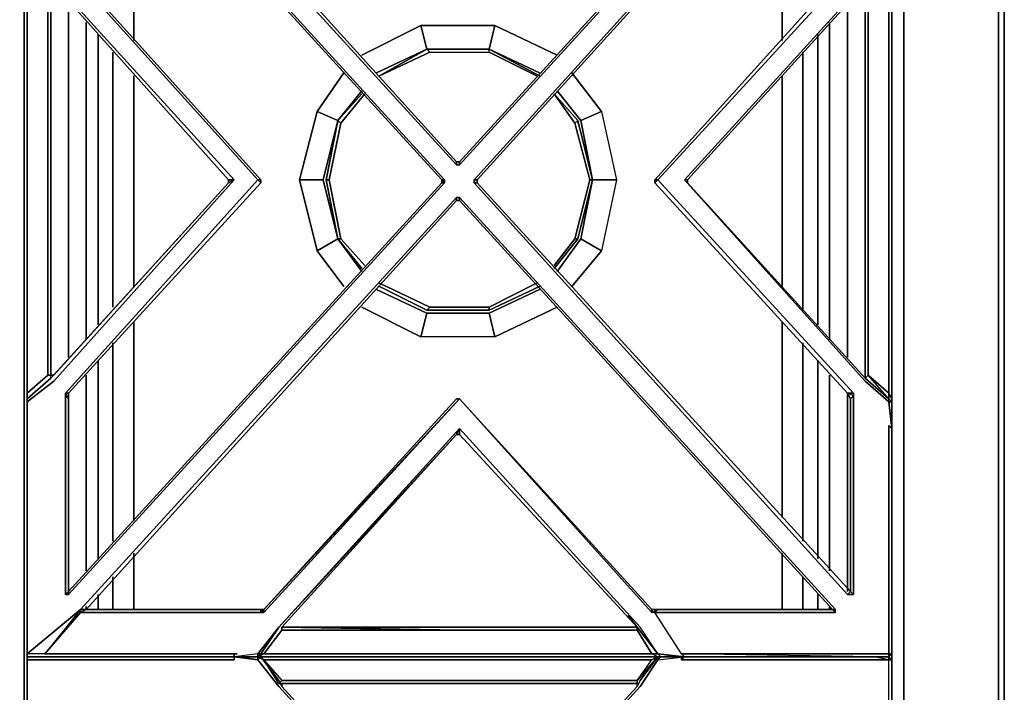
# Model space of a CAD drawing. Units: inches. Extents: x 0 to 47.9, y -31.2 to 0.
# Drawn here: x 35.4 to 47.9, y -13.9 to -5.4 of the extents above; entities that cross this region are included whole.
import ezdxf

# ---------------------------------------------------------------- set-up
doc = ezdxf.new("R2010")
doc.units = ezdxf.units.IN
doc.header["$MEASUREMENT"] = 0
doc.layers.get('0').update_dxf_attribs({"true_color": 0x8a086e})

msp = doc.modelspace()

# ---------------------------------------------------------------- linework, layer by layer
at = {"color": 86, "elevation": 0}
for points in [[(0, 0), (0, -0.829), (0.075, -0.906), (0.075, -0.829), (2.448, -0.829), (45.44, -0.829), (47.813, -0.829), (47.813, -0.906), (45.44, -0.906), (47.813, -0.906), (47.813, -25.788), (46.608, -25.788)], [(46.608, -25.751), (46.457, -25.638), (46.457, -1.057), (46.608, -0.906)], [(40.957, -25.638), (35.418, -25.638), (35.418, -1.057)], [(40.957, -25.638), (46.457, -25.638), (46.457, -1.057), (40.957, -1.057)], [(46.457, -1.057), (46.457, -25.638)], [(36.774, -3.055), (36.548, -3.582), (36.812, -3.507), (36.812, -5.618)], [(45.064, -5.618), (45.064, -3.507)], [(35.983, -9.652), (35.983, -5.128)], [(45.892, -9.652), (45.892, -5.128)], [(36.209, -9.426), (36.209, -5.392)], [(45.666, -9.426), (45.666, -5.392)], [(36.36, -9.238), (36.36, -5.543)], [(45.516, -9.238), (45.516, -5.543)], [(36.548, -9.012), (36.548, -5.769)], [(45.327, -9.05), (45.327, -5.769)], [(36.812, -8.748), (36.812, -6.07)], [(45.064, -8.748), (45.064, -6.07)], [(36.812, -11.726), (36.812, -9.2)], [(45.064, -11.688), (45.064, -9.2)], [(36.548, -11.989), (36.548, -9.464)], [(45.327, -11.989), (45.327, -9.464)], [(36.36, -12.215), (36.36, -9.69)], [(45.516, -12.215), (45.516, -9.69)], [(36.209, -12.366), (36.209, -9.878)], [(45.666, -12.366), (45.666, -9.878)], [(35.983, -12.629), (35.983, -10.142)], [(45.892, -12.629), (45.892, -10.104)], [(36.812, -12.858), (36.812, -12.14)], [(45.064, -12.858), (45.064, -12.14)], [(36.548, -12.858), (36.548, -12.441)], [(45.327, -12.858), (45.327, -12.441)], [(36.36, -12.858), (36.36, -12.669)], [(45.516, -12.858), (45.516, -12.669)], [(36.209, -12.858), (36.209, -12.82)], [(45.666, -12.858), (45.666, -12.82)]]:
    msp.add_lwpolyline(points, dxfattribs=at)
for points in [[(46.608, -25.788), (47.813, -25.788), (47.888, -25.788), (47.888, -0.906), (47.888, -0.829), (47.888, -0.906), (47.813, -0.906), (47.813, -25.788)], [(47.813, -0.906), (47.888, -0.906), (47.888, -25.788), (47.888, -0.906), (47.888, -0.829)], [(46.608, -25.788), (46.608, -0.906)], [(46.608, -25.788), (46.608, -0.906)], [(47.888, -25.788), (47.813, -25.788), (47.813, -0.906), (47.888, -0.906)], [(35.418, -25.638), (35.418, -1.057)], [(36.812, -3.507), (36.812, -5.618)], [(45.064, -5.618), (45.064, -3.507)], [(35.983, -5.128), (35.983, -9.652)], [(45.892, -9.652), (45.892, -5.128)], [(36.209, -9.426), (36.209, -5.392)], [(45.666, -5.392), (45.666, -9.426)], [(36.36, -5.543), (36.36, -9.238)], [(45.516, -9.238), (45.516, -5.543)], [(36.548, -5.769), (36.548, -9.012)], [(45.327, -9.05), (45.327, -5.769)], [(36.812, -6.07), (36.812, -8.748)], [(45.064, -8.748), (45.064, -6.07)], [(36.812, -9.2), (36.812, -11.726)], [(45.064, -11.688), (45.064, -9.2)], [(36.548, -9.464), (36.548, -11.989)], [(45.327, -11.989), (45.327, -9.464)], [(36.36, -9.69), (36.36, -12.215)], [(45.516, -12.215), (45.516, -9.69)], [(36.209, -12.366), (36.209, -9.878)], [(45.666, -9.878), (45.666, -12.366)], [(35.983, -10.142), (35.983, -12.629)], [(45.892, -12.629), (45.892, -10.104)], [(36.812, -12.14), (36.812, -12.858)], [(45.064, -12.858), (45.064, -12.14)], [(36.548, -12.441), (36.548, -12.858)], [(45.327, -12.858), (45.327, -12.441)], [(36.36, -12.669), (36.36, -12.858)], [(45.516, -12.858), (45.516, -12.669)], [(36.209, -12.858), (36.209, -12.82)], [(45.666, -12.82), (45.666, -12.858)]]:
    msp.add_lwpolyline(points, close=True, dxfattribs=at)
at = {"color": 95, "elevation": 0}
for points in [[(35.456, -1.358), (35.456, -1.396), (35.456, -1.622), (35.456, -4.298), (35.456, -4.26), (35.456, -4.335), (35.456, -4.26), (35.456, -4.599), (35.456, -4.561), (35.456, -4.637), (35.456, -4.674), (35.72, -4.902), (35.757, -4.902), (35.757, -7.39), (35.757, -9.878), (35.72, -9.878), (35.72, -7.428), (35.72, -7.353), (35.72, -4.902), (35.757, -4.902)], [(46.231, -13.46), (43.819, -13.46), (46.231, -13.46), (43.781, -13.423), (46.194, -13.423), (46.419, -13.423), (46.419, -13.159), (46.419, -10.518), (46.457, -10.556), (46.419, -10.217), (46.118, -9.953), (43.819, -7.39), (46.118, -4.865), (46.419, -4.599), (46.457, -4.26), (46.419, -4.298), (46.419, -1.622), (46.419, -1.396), (46.194, -1.396), (43.781, -1.396), (43.819, -1.358), (43.48, -1.396), (43.254, -1.659), (43.48, -1.396)], [(36.209, -1.923), (36.209, -1.961), (36.134, -1.961), (40.919, -7.202), (40.957, -7.202), (45.742, -1.961)], [(40.957, -7.202), (40.919, -7.202), (36.134, -1.961), (36.209, -1.961), (36.209, -1.923)], [(40.919, -7.164), (36.209, -1.961)], [(45.704, -1.961), (40.957, -7.164)], [(40.957, -7.164), (40.957, -7.202), (45.742, -1.961), (45.704, -1.961)], [(35.983, -12.592), (35.983, -12.629), (35.946, -12.669), (35.946, -10.142), (35.983, -10.179), (35.983, -10.104), (35.946, -10.104), (38.393, -7.39), (38.431, -7.428), (38.431, -7.39), (38.393, -7.39), (35.946, -4.674), (35.983, -4.674), (35.983, -4.637), (35.946, -4.637), (35.946, -2.111), (35.983, -2.187), (35.983, -4.637), (35.983, -2.187)], [(35.946, -2.111), (35.946, -4.637), (35.946, -4.674), (38.393, -7.39), (35.946, -10.104), (35.946, -10.142), (35.946, -12.669), (35.983, -12.669), (40.768, -7.428), (40.768, -7.39), (35.983, -2.149), (35.983, -2.187)], [(35.983, -2.187), (35.983, -2.111), (35.983, -2.149), (40.768, -7.39), (40.731, -7.39)], [(45.892, -2.149), (41.145, -7.39), (41.145, -7.428), (45.892, -12.669), (45.968, -12.669), (45.892, -12.669), (45.93, -12.629), (41.182, -7.428), (41.182, -7.39), (45.93, -2.149), (45.892, -2.149), (45.93, -2.111)], [(45.968, -12.669), (45.968, -10.142), (45.968, -10.104), (43.48, -7.39), (45.968, -4.674), (45.968, -4.637), (45.968, -2.111), (45.93, -2.111), (45.892, -2.149), (41.145, -7.39)], [(45.93, -10.179), (45.968, -10.142), (45.968, -12.669), (45.93, -12.629), (41.182, -7.428), (41.145, -7.428), (41.145, -7.39), (41.182, -7.39), (45.93, -2.149), (45.93, -2.111), (45.968, -2.111), (45.93, -2.149), (45.93, -4.637), (45.968, -4.637), (45.93, -4.637)], [(40.731, -7.39), (35.983, -2.187), (35.983, -2.149), (40.768, -7.39), (40.731, -7.39), (40.731, -7.428), (40.768, -7.428), (35.983, -12.669), (35.983, -12.629), (35.983, -10.179), (35.946, -10.142), (35.946, -10.104), (35.983, -10.104)], [(38.431, -7.39), (38.393, -7.39), (35.946, -4.674), (35.983, -4.674), (35.983, -4.637), (35.946, -4.637), (35.946, -4.674), (35.983, -4.637), (35.983, -2.187)], [(35.983, -2.187), (35.983, -4.637), (35.983, -4.674), (38.431, -7.39), (38.431, -7.428), (38.393, -7.39)], [(35.983, -2.187), (40.731, -7.39)], [(41.182, -7.428), (41.182, -7.39), (41.145, -7.39), (45.892, -2.149), (45.93, -2.149), (41.182, -7.39)], [(41.182, -7.39), (45.93, -2.149), (45.93, -4.637)], [(46.457, -4.561), (46.419, -4.599), (46.457, -4.335), (46.457, -4.26), (46.419, -4.599), (46.118, -4.865), (43.819, -7.39), (46.118, -9.953), (46.419, -10.217), (46.457, -10.556)], [(46.457, -10.217), (46.457, -10.179), (46.457, -7.39), (46.457, -4.599), (46.457, -4.561), (46.457, -4.335)], [(35.456, -4.637), (35.456, -4.561), (35.456, -4.599), (35.456, -7.39), (35.456, -10.179), (35.456, -10.217), (35.456, -10.179), (35.456, -10.104), (35.456, -7.428), (35.456, -7.353), (35.456, -4.674), (35.456, -4.599), (35.456, -7.39), (35.456, -10.179), (35.456, -10.104), (35.72, -9.878), (35.795, -9.878), (35.757, -9.878), (35.757, -7.39), (35.757, -4.902), (35.757, -4.94)], [(35.757, -4.865), (35.456, -4.637), (35.456, -4.599), (35.795, -4.865), (38.092, -7.39), (38.017, -7.39), (38.017, -7.428), (38.092, -7.39), (35.795, -9.953), (35.456, -10.217)], [(35.456, -4.599), (35.456, -7.39), (35.456, -10.179), (35.456, -10.217), (35.795, -9.953), (38.092, -7.39), (38.017, -7.428), (35.757, -9.916)], [(35.456, -10.217), (35.795, -9.953), (38.092, -7.39), (35.795, -4.865), (35.456, -4.599)], [(38.017, -7.39), (38.092, -7.39), (35.795, -4.865), (35.456, -4.599)], [(43.856, -7.428), (46.118, -9.916), (43.856, -7.428), (43.819, -7.39), (46.118, -9.953), (46.419, -10.217), (46.419, -10.179), (46.118, -9.916), (46.156, -9.878), (46.156, -7.39), (46.156, -4.902), (46.118, -4.902), (46.156, -4.902), (46.419, -4.674), (46.419, -4.637), (46.457, -4.561), (46.457, -4.599), (46.419, -4.674)], [(43.819, -7.39), (46.118, -4.865), (46.419, -4.599), (46.419, -4.637), (46.118, -4.902), (46.118, -7.39), (46.118, -9.916), (46.156, -9.878), (46.419, -10.104), (46.419, -10.179), (46.457, -10.217), (46.419, -10.217), (46.457, -10.556)], [(46.457, -10.217), (46.457, -10.179), (46.457, -7.39), (46.457, -4.599), (46.457, -4.561)], [(38.092, -7.39), (38.017, -7.428), (38.017, -7.39), (35.795, -4.902), (35.72, -4.865), (35.456, -4.637), (35.72, -4.865), (35.795, -4.902), (38.017, -7.39)], [(38.431, -7.39), (35.983, -4.674)], [(45.892, -4.674), (43.442, -7.39)], [(43.442, -7.428), (43.48, -7.39), (43.442, -7.39), (45.892, -4.674), (43.442, -7.39), (43.442, -7.428), (45.892, -10.104), (43.442, -7.428), (43.442, -7.39), (45.892, -4.674), (45.968, -4.674), (43.48, -7.39), (45.968, -10.104), (45.968, -10.142), (45.892, -10.104), (45.93, -10.179), (45.892, -10.104)], [(45.93, -4.637), (45.892, -4.674), (45.968, -4.674), (43.48, -7.39)], [(46.419, -4.637), (46.118, -4.902), (46.118, -7.39), (46.118, -9.916), (46.419, -10.179)], [(46.457, -10.556), (46.457, -10.217), (46.419, -10.217), (46.419, -10.179), (46.118, -9.916), (46.118, -7.39), (46.118, -4.902), (46.419, -4.674), (46.156, -4.902), (46.156, -7.39), (46.156, -9.878), (46.419, -10.104), (46.419, -10.179), (46.156, -9.878), (46.118, -9.916)], [(35.757, -9.916), (35.757, -9.878), (35.72, -9.878), (35.72, -7.428), (35.72, -7.353), (35.72, -4.902), (35.757, -4.902)], [(35.757, -9.878), (35.757, -7.39), (35.757, -4.902), (35.757, -4.94)], [(38.017, -7.428), (35.757, -9.916), (35.757, -9.878), (35.757, -7.39), (35.757, -4.902), (35.757, -5.091)], [(46.156, -4.902), (46.118, -4.902), (46.118, -7.39), (46.118, -9.916), (46.419, -10.179)], [(40.919, -7.202), (40.919, -7.164)], [(40.957, -7.164), (40.957, -7.202), (40.919, -7.202), (40.919, -7.164)], [(40.768, -7.428), (40.731, -7.428), (40.731, -7.39)], [(38.017, -7.428), (35.757, -9.916)], [(40.731, -7.428), (35.983, -12.629), (35.946, -12.669)], [(35.983, -12.629), (40.731, -7.428)], [(35.983, -10.104), (38.431, -7.428)], [(38.431, -7.428), (35.983, -10.104), (35.983, -10.179), (35.983, -12.629), (35.983, -12.669), (40.768, -7.428), (40.731, -7.428)], [(38.431, -7.428), (35.983, -10.104), (35.983, -10.179), (35.983, -10.104)], [(41.145, -7.428), (45.892, -12.669)], [(45.93, -10.179), (45.93, -12.629), (41.182, -7.428)], [(43.442, -7.428), (45.892, -10.104)], [(43.517, -13.46), (43.819, -13.46), (43.781, -13.498), (46.194, -13.498), (46.419, -13.498), (46.231, -13.46), (43.781, -13.423), (43.442, -12.895), (45.742, -12.895), (45.742, -12.858), (40.957, -7.616), (40.919, -7.616), (36.134, -12.858), (35.682, -13.423), (36.134, -12.895), (38.431, -12.895), (38.469, -12.895), (40.957, -10.179)], [(40.919, -7.616), (40.957, -7.616), (40.919, -7.616), (36.134, -12.858), (36.209, -12.858), (40.919, -7.654)], [(40.957, -7.616), (40.957, -7.654), (40.919, -7.654)], [(45.704, -12.858), (45.742, -12.858), (40.957, -7.616), (40.957, -7.654), (40.919, -7.654), (40.957, -7.654), (40.919, -7.654)], [(38.431, -12.858), (36.209, -12.858), (40.919, -7.654)], [(36.209, -12.858), (40.919, -7.654)], [(40.957, -7.654), (45.704, -12.858), (43.48, -12.858)], [(35.757, -9.878), (35.795, -9.878), (35.72, -9.878)], [(35.456, -10.179), (35.757, -9.916)], [(35.946, -10.142), (35.946, -12.669), (35.983, -12.629), (35.946, -12.669), (35.983, -12.669), (35.983, -12.629), (35.983, -10.179)], [(45.892, -10.104), (45.93, -10.179), (45.968, -10.142), (45.968, -12.669), (45.93, -12.629), (45.93, -10.179)], [(45.968, -10.104), (45.968, -10.142), (45.93, -10.179), (45.892, -10.104)], [(46.419, -10.104), (46.457, -10.179), (46.457, -10.217), (46.457, -10.556)], [(46.419, -10.217), (46.457, -10.217), (46.419, -10.179), (46.419, -10.104)], [(35.456, -10.217), (35.456, -10.179)], [(35.456, -10.217), (35.456, -10.179)], [(35.456, -10.179), (35.456, -10.217), (35.456, -10.443)], [(35.456, -10.556), (35.456, -10.217)], [(35.983, -12.592), (35.983, -12.629), (35.983, -10.179)], [(40.957, -10.179), (40.919, -10.179), (38.469, -12.858), (38.431, -12.858), (38.431, -12.895), (36.134, -12.895), (36.209, -12.858), (38.431, -12.858)], [(38.431, -12.895), (38.431, -12.858), (38.469, -12.858), (38.431, -12.895), (38.469, -12.895), (38.469, -12.858), (40.957, -10.179)], [(40.919, -10.179), (38.469, -12.858)], [(40.957, -10.179), (40.919, -10.179), (38.469, -12.858)], [(38.469, -12.895), (40.957, -10.179), (38.469, -12.858), (40.919, -10.179)], [(46.419, -13.46), (46.457, -13.498), (46.419, -13.498), (46.419, -13.46), (46.231, -13.46), (43.819, -13.46), (43.781, -13.423), (43.442, -12.895), (43.404, -12.895), (40.957, -10.179), (43.404, -12.858)], [(40.957, -10.179), (43.404, -12.895), (43.404, -12.858)], [(46.457, -10.217), (46.457, -10.179)], [(35.456, -10.443), (35.456, -10.556), (35.456, -10.518), (35.456, -13.159), (35.456, -13.423)], [(46.457, -10.556), (46.419, -10.518), (46.419, -13.159), (46.419, -13.423), (46.194, -13.423), (43.781, -13.423)], [(46.419, -13.423), (46.419, -13.159), (46.419, -10.518), (46.457, -10.556)], [(46.457, -10.443), (46.457, -10.556)], [(46.457, -13.423), (46.457, -13.197), (46.457, -10.556), (46.457, -10.443)], [(35.456, -10.556), (35.456, -13.197), (35.456, -13.423), (35.456, -13.46), (35.456, -13.498), (35.456, -13.686), (35.456, -16.362), (35.456, -13.724), (35.456, -13.498), (35.682, -13.498), (38.092, -13.498), (38.092, -13.46), (38.167, -13.46)], [(35.456, -10.556), (35.456, -13.197), (35.456, -13.423), (35.456, -13.46), (35.456, -13.498), (35.456, -13.686), (35.456, -16.362)], [(38.393, -13.423), (38.431, -13.423), (38.393, -13.46), (38.393, -13.423), (38.657, -13.084), (40.919, -10.631), (40.957, -10.556), (38.657, -13.084), (38.431, -13.423), (38.469, -13.423), (38.695, -13.121), (38.695, -13.084)], [(40.957, -16.362), (40.919, -16.287), (40.957, -16.287), (40.957, -16.362), (43.254, -13.837), (43.48, -13.498), (43.517, -13.46), (43.819, -13.46), (43.48, -13.423), (43.254, -13.084), (40.957, -10.556), (38.657, -13.084), (38.431, -13.423), (38.469, -13.423), (38.393, -13.46)], [(43.48, -13.46), (40.957, -13.46), (43.48, -13.46), (43.404, -13.423), (40.957, -13.423), (38.469, -13.423), (38.695, -13.121), (38.695, -13.084), (40.919, -10.631), (38.657, -13.084), (40.919, -10.631), (40.957, -10.556), (38.657, -13.084)], [(38.695, -13.084), (40.919, -10.631), (38.657, -13.084)], [(40.957, -10.556), (40.919, -10.631), (40.957, -10.631)], [(43.48, -13.423), (43.254, -13.084), (40.957, -10.556), (40.957, -10.631), (40.919, -10.631), (40.957, -10.631), (43.216, -13.084)], [(40.919, -10.594), (40.919, -10.631), (40.957, -10.631), (40.957, -10.594)], [(40.919, -10.594), (40.919, -10.631)], [(43.706, -13.46), (43.48, -13.423), (43.517, -13.46), (43.48, -13.423), (43.254, -13.084), (40.957, -10.556), (40.957, -10.631), (43.216, -13.084)], [(46.419, -13.724), (46.419, -13.498), (46.231, -13.46), (46.419, -13.46), (46.419, -13.423), (46.457, -13.423), (46.457, -13.197), (46.457, -10.556)], [(46.231, -13.46), (46.419, -13.46), (46.419, -13.498), (46.457, -13.498), (46.457, -13.686), (46.457, -16.362), (46.457, -13.686), (46.457, -13.498), (46.419, -13.46), (46.457, -13.423), (46.457, -13.197), (46.457, -10.556)], [(46.457, -10.556), (46.457, -13.197), (46.457, -13.423)], [(45.892, -12.669), (45.93, -12.629), (45.968, -12.669)], [(38.431, -12.858), (38.431, -12.895), (36.134, -12.895), (35.682, -13.423), (38.092, -13.423), (35.682, -13.423), (35.456, -13.423), (35.456, -13.46), (35.644, -13.46), (38.092, -13.46), (38.092, -13.423), (35.682, -13.423), (36.134, -12.895), (36.134, -12.858), (35.456, -13.423), (36.134, -12.858), (35.682, -13.423)], [(43.48, -12.858), (43.442, -12.895), (43.404, -12.895), (43.404, -12.858), (43.48, -12.858), (45.704, -12.858), (45.742, -12.895), (43.442, -12.895), (43.48, -12.858), (43.404, -12.858)], [(43.48, -13.46), (43.517, -13.46), (43.48, -13.423), (43.819, -13.46), (43.781, -13.423), (43.442, -12.895), (43.404, -12.895), (43.48, -12.858), (43.404, -12.858), (43.48, -12.858), (43.442, -12.895), (45.742, -12.895), (45.704, -12.858)], [(45.742, -12.895), (45.704, -12.858)], [(38.657, -13.084), (38.393, -13.423), (38.092, -13.46), (35.644, -13.46), (35.456, -13.46), (35.456, -13.498), (35.682, -13.498), (38.092, -13.498), (38.092, -13.46), (38.167, -13.46), (38.393, -13.498), (38.393, -13.46)], [(38.695, -13.084), (38.695, -13.121)], [(43.216, -13.084), (40.957, -13.084), (38.695, -13.084)], [(43.216, -13.084), (43.48, -13.423), (43.404, -13.423), (43.216, -13.121), (40.957, -13.121), (38.695, -13.084)], [(43.216, -13.084), (43.216, -13.121)], [(43.216, -13.084), (43.48, -13.423), (43.819, -13.46)], [(43.216, -13.084), (43.48, -13.423)], [(35.456, -16.362), (35.456, -13.724), (35.456, -13.498), (35.456, -13.46), (35.644, -13.46), (38.092, -13.46)], [(35.456, -13.46), (35.456, -13.498), (35.456, -13.724), (35.456, -16.362)], [(40.957, -16.362), (38.657, -13.837), (38.393, -13.498), (38.092, -13.46), (38.092, -13.498), (35.682, -13.498), (35.456, -13.498), (35.456, -13.686), (35.456, -16.362), (35.456, -16.438)], [(35.456, -13.498), (35.456, -13.686), (35.456, -16.362)], [(38.13, -13.423), (38.092, -13.423), (38.092, -13.46)], [(43.48, -13.46), (40.957, -13.46), (38.393, -13.46), (38.167, -13.46), (38.393, -13.498)], [(38.431, -13.423), (38.393, -13.423), (38.393, -13.46)], [(38.393, -13.46), (38.431, -13.423)], [(38.393, -13.46), (38.469, -13.498), (40.957, -13.498), (43.404, -13.498), (43.48, -13.46)], [(43.48, -13.46), (40.957, -13.46), (38.393, -13.46)], [(38.695, -13.761), (38.657, -13.799), (38.469, -13.498), (38.393, -13.46)], [(38.695, -13.799), (38.695, -13.837), (40.919, -16.287), (40.957, -16.362), (38.657, -13.837), (38.393, -13.498), (38.431, -13.46), (38.393, -13.46)], [(43.216, -13.799), (40.957, -13.799), (38.657, -13.799), (38.469, -13.498), (38.431, -13.46), (38.393, -13.46)], [(38.657, -13.761), (38.431, -13.46), (38.469, -13.498), (40.957, -13.498), (43.404, -13.498), (43.48, -13.46), (43.254, -13.761), (43.216, -13.837), (43.216, -13.799), (43.216, -13.761), (40.957, -13.761), (38.695, -13.761)], [(40.957, -13.498), (38.469, -13.498), (38.695, -13.761), (40.957, -13.761)], [(40.957, -16.362), (43.254, -13.837), (43.48, -13.498), (43.819, -13.46), (46.231, -13.46), (46.419, -13.46)], [(40.957, -16.362), (40.957, -16.287), (43.216, -13.837), (43.254, -13.761), (43.48, -13.46)], [(40.957, -13.761), (43.216, -13.761), (43.404, -13.498), (40.957, -13.498)], [(43.216, -13.761), (43.48, -13.46)], [(43.48, -13.46), (43.216, -13.761), (43.216, -13.799)], [(43.48, -13.46), (43.254, -13.761), (43.48, -13.46), (43.48, -13.498), (43.819, -13.46), (43.781, -13.498), (46.194, -13.498), (46.419, -13.498), (46.457, -13.498), (46.419, -13.46)], [(43.404, -13.498), (43.48, -13.46)], [(43.706, -13.46), (43.48, -13.423), (43.517, -13.46), (43.48, -13.46)], [(43.819, -13.46), (43.517, -13.46), (43.48, -13.46)], [(43.48, -13.46), (43.48, -13.498)], [(46.419, -16.703), (46.457, -16.362), (46.419, -16.362), (46.419, -13.724), (46.419, -13.498), (46.194, -13.498), (43.781, -13.498), (43.781, -13.46)], [(46.419, -13.46), (46.457, -13.498), (46.457, -13.686), (46.457, -16.362), (46.457, -13.686), (46.457, -13.498)], [(46.457, -16.362), (46.419, -16.362), (46.419, -13.724), (46.419, -13.498)], [(38.695, -13.837), (38.657, -13.761)], [(46.419, -16.362), (46.419, -13.724)], [(40.957, -13.799), (38.657, -13.799)], [(38.695, -13.837), (40.919, -16.287)], [(43.216, -13.799), (43.066, -13.799)]]:
    msp.add_lwpolyline(points, dxfattribs=at)
for points in [[(40.919, -7.164), (40.957, -7.164), (40.919, -7.164), (40.919, -7.202), (36.134, -1.961), (36.209, -1.961)], [(36.209, -1.961), (40.919, -7.164)], [(40.957, -7.164), (45.704, -1.961), (45.742, -1.961), (40.957, -7.202)], [(40.957, -7.164), (45.704, -1.961)], [(40.731, -7.39), (35.983, -2.187)], [(35.456, -10.179), (35.456, -7.39), (35.456, -4.599), (35.456, -4.674), (35.456, -7.353), (35.456, -7.428), (35.456, -10.104)], [(46.419, -10.104), (46.419, -7.39), (46.419, -4.674), (46.457, -4.599), (46.457, -7.39), (46.457, -10.179)], [(46.457, -7.39), (46.457, -10.179), (46.419, -10.104), (46.419, -7.39), (46.419, -4.674), (46.457, -4.599)], [(35.72, -7.428), (35.72, -9.878), (35.456, -10.104), (35.456, -7.428), (35.456, -7.353), (35.456, -4.674), (35.72, -4.902), (35.72, -7.353)], [(35.983, -4.674), (38.431, -7.39)], [(46.419, -10.104), (46.156, -9.878), (46.156, -7.39), (46.156, -4.902), (46.419, -4.674), (46.419, -7.39)], [(38.017, -7.39), (35.795, -4.902)], [(43.856, -7.39), (46.118, -4.902)], [(46.118, -4.902), (43.856, -7.39), (43.856, -7.428), (46.118, -9.916), (43.856, -7.428), (43.856, -7.39)], [(40.919, -7.164), (40.957, -7.164)], [(38.393, -7.39), (38.431, -7.428), (35.983, -10.104), (35.946, -10.104)], [(38.017, -7.428), (38.017, -7.39)], [(38.431, -7.39), (38.431, -7.428)], [(40.731, -7.39), (40.768, -7.39), (40.768, -7.428)], [(40.731, -7.39), (40.768, -7.428), (40.768, -7.39)], [(40.731, -7.428), (40.731, -7.39)], [(41.145, -7.39), (41.182, -7.39), (41.182, -7.428), (41.145, -7.428)], [(45.892, -10.104), (43.442, -7.428), (43.48, -7.39), (45.968, -10.104)], [(43.442, -7.428), (43.442, -7.39), (43.48, -7.39), (43.442, -7.39)], [(43.819, -7.39), (43.856, -7.428), (43.856, -7.39), (43.819, -7.39), (43.856, -7.428), (43.856, -7.39)], [(38.017, -7.428), (35.757, -9.916)], [(35.795, -9.878), (38.017, -7.428)], [(35.795, -9.878), (38.017, -7.428)], [(35.983, -12.629), (40.731, -7.428)], [(45.93, -12.629), (45.892, -12.669), (41.145, -7.428), (41.182, -7.428)], [(40.919, -7.654), (36.209, -12.858), (36.134, -12.858), (40.919, -7.616)], [(40.919, -7.616), (40.919, -7.654)], [(45.742, -12.858), (45.704, -12.858), (40.957, -7.654), (40.957, -7.616)], [(45.704, -12.858), (40.957, -7.654)], [(35.757, -9.878), (35.795, -9.878), (35.72, -9.878), (35.456, -10.104), (35.456, -10.179), (35.757, -9.916)], [(35.456, -10.179), (35.757, -9.916)], [(35.456, -10.179), (35.757, -9.916)], [(35.456, -10.104), (35.456, -10.179)], [(35.946, -10.104), (35.946, -10.142), (35.983, -10.179)], [(45.968, -10.104), (45.892, -10.104)], [(35.456, -10.217), (35.456, -10.179)], [(35.456, -10.443), (35.456, -10.217), (35.456, -10.556)], [(35.456, -10.217), (35.456, -10.556), (35.456, -10.443), (35.456, -10.217)], [(35.456, -10.443), (35.456, -10.217)], [(40.919, -10.179), (40.957, -10.179)], [(40.919, -10.179), (40.957, -10.179)], [(40.957, -10.179), (43.404, -12.858), (43.404, -12.895)], [(40.957, -10.179), (43.404, -12.858)], [(45.93, -12.629), (45.93, -10.179)], [(46.419, -10.179), (46.457, -10.217)], [(35.456, -13.423), (35.456, -13.197), (35.456, -10.556), (35.456, -10.518), (35.456, -13.159)], [(35.456, -13.197), (35.456, -13.423), (35.456, -13.159), (35.456, -10.518), (35.456, -10.556)], [(35.456, -10.556), (35.456, -10.518)], [(46.457, -10.443), (46.457, -10.556)], [(46.457, -10.443), (46.457, -10.556)], [(40.919, -10.631), (38.695, -13.084)], [(40.957, -10.631), (43.216, -13.084)], [(40.957, -10.631), (43.216, -13.084), (43.103, -12.933), (43.216, -13.084)], [(40.957, -10.631), (43.216, -13.084), (43.103, -12.933), (43.216, -13.084)], [(35.983, -12.629), (35.983, -12.669), (35.946, -12.669)], [(36.134, -12.858), (35.682, -13.423), (35.456, -13.423)], [(36.134, -12.858), (36.209, -12.858), (36.134, -12.895)], [(36.134, -12.858), (36.134, -12.895), (36.209, -12.858)], [(36.209, -12.858), (38.431, -12.858)], [(38.469, -12.858), (38.469, -12.895), (38.431, -12.895)], [(38.431, -12.858), (38.469, -12.858)], [(43.48, -12.858), (45.704, -12.858)], [(45.704, -12.858), (45.742, -12.895), (45.742, -12.858)], [(45.704, -12.858), (45.742, -12.895), (45.742, -12.858)], [(43.216, -13.084), (43.103, -12.933)], [(38.657, -13.084), (38.393, -13.423), (38.431, -13.423)], [(38.431, -13.423), (38.657, -13.084)], [(38.431, -13.423), (38.657, -13.084)], [(43.404, -13.423), (43.216, -13.121), (40.957, -13.121), (38.695, -13.121), (38.469, -13.423), (40.957, -13.423)], [(43.216, -13.084), (40.957, -13.084), (38.695, -13.084), (40.957, -13.121), (43.216, -13.121)], [(38.695, -13.084), (38.695, -13.121), (40.957, -13.121), (38.695, -13.121)], [(38.695, -13.084), (40.957, -13.084)], [(43.216, -13.121), (43.216, -13.084), (40.957, -13.084), (43.216, -13.084)], [(43.216, -13.084), (43.216, -13.121), (43.404, -13.423), (43.48, -13.423)], [(43.216, -13.084), (43.48, -13.423)], [(43.48, -13.423), (43.216, -13.084)], [(35.456, -13.46), (35.456, -13.423)], [(35.644, -13.46), (35.456, -13.46)], [(38.092, -13.46), (35.644, -13.46)], [(38.13, -13.423), (38.092, -13.423)], [(38.092, -13.46), (38.167, -13.46), (38.393, -13.46), (38.393, -13.423)], [(38.092, -13.46), (38.393, -13.46), (38.092, -13.46), (38.167, -13.46)], [(38.393, -13.498), (38.167, -13.46), (38.393, -13.46), (38.092, -13.46)], [(38.092, -13.498), (38.092, -13.46)], [(38.469, -13.423), (38.393, -13.46), (40.957, -13.46), (43.48, -13.46), (43.404, -13.423), (40.957, -13.423)], [(38.393, -13.46), (38.469, -13.423), (38.431, -13.423)], [(40.957, -16.362), (40.919, -16.287), (38.695, -13.837), (38.657, -13.761), (38.431, -13.46), (38.393, -13.498), (38.657, -13.837)], [(40.957, -13.46), (38.393, -13.46)], [(38.431, -13.46), (38.393, -13.46)], [(38.393, -13.46), (38.469, -13.498), (38.431, -13.46), (38.393, -13.498)], [(38.657, -13.761), (38.431, -13.46)], [(38.431, -13.46), (38.657, -13.761)], [(38.469, -13.498), (38.695, -13.761), (38.657, -13.799)], [(43.48, -13.46), (43.517, -13.46), (43.48, -13.498), (43.254, -13.837), (40.957, -16.362), (40.957, -16.287), (40.919, -16.287), (40.957, -16.287), (43.216, -13.837), (43.254, -13.761)], [(43.48, -13.46), (43.216, -13.761), (43.404, -13.498)], [(43.254, -13.761), (43.48, -13.46)], [(43.404, -13.423), (43.48, -13.423), (43.517, -13.46), (43.48, -13.46)], [(43.48, -13.46), (43.404, -13.498)], [(43.517, -13.46), (43.48, -13.46)], [(43.517, -13.46), (43.48, -13.46), (43.48, -13.498)], [(43.48, -13.46), (43.517, -13.46)], [(46.419, -13.46), (46.231, -13.46), (43.781, -13.423), (46.194, -13.423), (46.419, -13.423)], [(43.781, -13.46), (43.781, -13.498)], [(46.457, -13.423), (46.419, -13.46), (46.457, -13.423), (46.419, -13.423), (46.419, -13.46)], [(43.216, -13.761), (40.957, -13.761), (38.695, -13.761), (38.657, -13.799), (40.957, -13.799), (43.216, -13.799)], [(38.657, -13.761), (38.695, -13.837)], [(38.695, -13.799), (38.695, -13.837)], [(43.216, -13.799), (40.957, -13.799)], [(40.957, -16.287), (43.216, -13.837)], [(43.216, -13.799), (43.066, -13.799)], [(43.216, -13.799), (43.216, -13.837)]]:
    msp.add_lwpolyline(points, close=True, dxfattribs=at)
at = {"color": 56, "elevation": 0}
for points in [[(39.714, -5.806), (40.467, -5.43)], [(41.408, -5.43), (42.199, -5.806)], [(40.542, -5.731), (39.902, -6.032)], [(39.902, -6.032), (40.542, -5.731)], [(41.333, -5.731), (40.542, -5.731), (39.94, -6.07), (40.542, -5.731), (40.58, -5.769), (41.333, -5.769), (41.333, -5.731), (40.542, -5.731), (40.58, -5.769), (41.333, -5.769)], [(39.94, -6.07), (40.542, -5.731)], [(40.542, -5.731), (41.333, -5.731)], [(40.542, -5.731), (41.333, -5.731)], [(41.973, -6.07), (41.333, -5.731)], [(41.333, -5.731), (41.973, -6.07)], [(41.973, -6.032), (41.333, -5.731)], [(41.333, -5.731), (41.973, -6.032)], [(40.58, -5.769), (39.94, -6.07)], [(41.333, -5.769), (41.936, -6.07)], [(42.388, -6.032), (42.764, -6.522)], [(39.714, -6.258), (39.41, -6.635)], [(39.41, -6.635), (39.714, -6.258)], [(42.501, -6.635), (42.199, -6.258)], [(42.199, -6.258), (42.501, -6.635)], [(39.714, -6.296), (39.41, -6.635)], [(39.41, -6.635), (39.714, -6.296)], [(39.448, -6.672), (39.751, -6.296)], [(42.425, -6.672), (42.162, -6.296)], [(42.162, -6.296), (42.463, -6.635)], [(39.41, -6.672), (39.41, -6.635)], [(42.463, -6.635), (42.425, -6.672)], [(42.463, -6.672), (42.463, -6.635)], [(38.921, -7.39), (39.222, -7.39)], [(42.651, -7.39), (42.463, -8.143)], [(39.41, -8.143), (39.714, -8.52)], [(39.714, -8.52), (39.41, -8.143)], [(39.41, -8.143), (39.714, -8.558)], [(39.714, -8.558), (39.41, -8.143)], [(39.448, -8.143), (39.751, -8.482)], [(42.425, -8.143), (42.162, -8.482)], [(42.162, -8.52), (42.463, -8.143)], [(42.463, -8.143), (42.162, -8.52)], [(42.199, -8.558), (42.501, -8.143)], [(42.501, -8.143), (42.199, -8.558)], [(39.486, -8.748), (39.147, -8.294)], [(42.764, -8.294), (42.388, -8.748)], [(39.94, -8.708), (40.58, -9.012)], [(39.94, -8.748), (40.542, -9.05)], [(40.542, -9.05), (39.94, -8.748)], [(41.936, -8.708), (41.333, -9.012)], [(41.333, -9.05), (41.973, -8.748)], [(41.973, -8.748), (41.333, -9.05)], [(39.902, -8.786), (40.542, -9.087)], [(40.542, -9.087), (39.902, -8.786)], [(41.333, -9.087), (41.973, -8.786)], [(41.973, -8.786), (41.333, -9.087)], [(40.467, -9.388), (39.714, -9.012)], [(42.199, -9.012), (41.408, -9.388)], [(41.333, -9.05), (40.542, -9.05)]]:
    msp.add_lwpolyline(points, close=True, dxfattribs=at)
for points in [[(40.467, -5.43), (40.542, -5.731)], [(40.467, -5.43), (41.408, -5.43), (41.333, -5.731)], [(40.542, -5.731), (40.467, -5.43)], [(41.333, -5.731), (41.408, -5.43), (40.467, -5.43)], [(40.542, -5.731), (40.467, -5.43)], [(41.333, -5.731), (41.408, -5.43)], [(39.94, -6.07), (40.58, -5.769), (40.542, -5.731)], [(40.542, -5.731), (41.333, -5.731)], [(41.333, -5.731), (40.542, -5.731)], [(41.333, -5.769), (41.333, -5.731)], [(40.58, -5.769), (41.333, -5.769), (41.936, -6.07)], [(39.147, -6.522), (39.486, -6.032), (39.147, -6.522), (39.41, -6.635), (39.222, -7.39), (39.41, -8.143), (39.147, -8.294), (38.921, -7.39)], [(39.751, -8.482), (39.448, -8.143), (39.297, -7.39), (39.448, -6.672), (39.751, -6.296)], [(42.463, -6.635), (42.651, -7.39), (42.614, -7.39), (42.425, -6.672), (42.463, -6.635), (42.162, -6.296)], [(42.463, -6.635), (42.162, -6.296), (42.425, -6.672), (42.614, -7.39), (42.425, -8.143)], [(38.921, -7.39), (39.147, -6.522), (39.41, -6.635)], [(39.41, -6.635), (39.147, -6.522), (38.921, -7.39)], [(39.41, -6.635), (39.222, -7.39), (38.921, -7.39), (39.147, -8.294)], [(39.41, -8.143), (39.222, -7.39), (39.41, -6.635)], [(39.41, -6.635), (39.222, -7.39), (39.41, -8.143)], [(39.41, -6.635), (39.448, -6.672), (39.297, -7.39), (39.26, -7.39), (39.41, -6.635), (39.448, -6.672), (39.297, -7.39)], [(39.41, -6.635), (39.26, -7.39), (39.41, -6.635), (39.26, -7.39), (39.41, -8.143), (39.26, -7.39), (39.297, -7.39), (39.448, -8.143), (39.41, -8.143)], [(39.448, -6.672), (39.41, -6.635)], [(42.463, -6.635), (42.651, -7.39), (42.614, -7.39), (42.651, -7.39), (42.463, -8.143), (42.425, -8.143), (42.614, -7.39)], [(42.651, -7.39), (42.463, -6.635)], [(42.463, -8.143), (42.651, -7.39), (42.463, -6.635)], [(42.764, -6.522), (42.501, -6.635)], [(42.501, -8.143), (42.651, -7.39), (42.501, -6.635), (42.764, -6.522)], [(42.501, -8.143), (42.651, -7.39), (42.501, -6.635), (42.764, -6.522)], [(42.501, -6.635), (42.651, -7.39), (42.501, -8.143)], [(42.501, -8.143), (42.651, -7.39), (42.501, -6.635)], [(42.764, -6.522), (42.953, -7.39), (42.651, -7.39)], [(42.764, -6.522), (42.953, -7.39), (42.651, -7.39), (42.953, -7.39), (42.764, -8.294)], [(42.425, -6.672), (42.614, -7.39), (42.425, -8.143), (42.162, -8.482)], [(39.222, -7.39), (39.41, -8.143)], [(39.41, -8.143), (39.26, -7.39), (39.297, -7.39), (39.448, -8.143)], [(39.26, -7.39), (39.41, -8.143)], [(42.953, -7.39), (42.764, -8.294), (42.501, -8.143)], [(39.147, -8.294), (39.41, -8.143)], [(39.41, -8.143), (39.147, -8.294)], [(39.41, -8.143), (39.448, -8.143)], [(39.448, -8.143), (39.41, -8.143)], [(42.425, -8.143), (42.463, -8.143)], [(42.463, -8.143), (42.425, -8.143)], [(42.501, -8.143), (42.764, -8.294)], [(42.764, -8.294), (42.501, -8.143)], [(41.936, -8.708), (41.333, -9.012), (40.58, -9.012), (39.94, -8.708)], [(40.58, -9.012), (40.542, -9.05)], [(40.542, -9.05), (40.58, -9.012)], [(40.542, -9.05), (40.58, -9.012)], [(40.58, -9.012), (41.333, -9.012)], [(41.333, -9.05), (41.333, -9.012), (40.58, -9.012)], [(41.333, -9.05), (41.333, -9.012)], [(41.333, -9.012), (41.333, -9.05)], [(40.542, -9.087), (40.467, -9.388)], [(40.467, -9.388), (40.542, -9.087)], [(40.542, -9.087), (41.333, -9.087), (41.408, -9.388), (40.467, -9.388)], [(40.467, -9.388), (40.542, -9.087)], [(41.333, -9.05), (40.542, -9.05)], [(40.542, -9.05), (41.333, -9.05)], [(41.333, -9.087), (40.542, -9.087)], [(40.542, -9.087), (41.333, -9.087)], [(40.542, -9.087), (41.333, -9.087)], [(41.408, -9.388), (41.333, -9.087)], [(41.333, -9.087), (41.408, -9.388)], [(41.408, -9.388), (40.467, -9.388)]]:
    msp.add_lwpolyline(points, dxfattribs=at)

doc.saveas('drawing.dxf')
